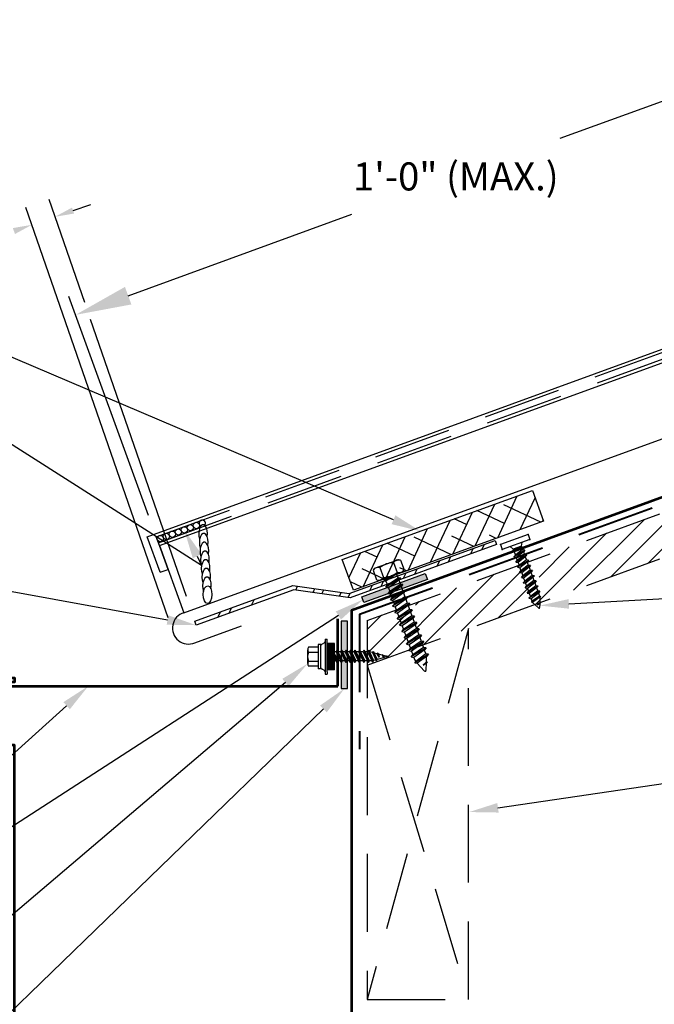
# Model space of a CAD drawing. Units: inches. Extents: x 12 to 23.2, y 0 to 9.
# Drawn here: x 16 to 18, y 3.8 to 7 of the extents above; entities that cross this region are included whole.
import ezdxf
from ezdxf import colors
from ezdxf.entities.mleader import LeaderData, LeaderLine
from ezdxf.math import Vec2, Vec3

# ---------------------------------------------------------------- set-up
doc = ezdxf.new("R2010")
doc.units = ezdxf.units.IN
doc.header["$MEASUREMENT"] = 0
doc.linetypes.add('HIDDEN', pattern=[0.375, 0.25, -0.125])
for name, color, linetype in [('ACCESSORIES', 30, 'Continuous'), ('BOARDER', 6, 'Continuous'), ('DIM', 2, 'Continuous'), ('DIMENSION', 2, 'Continuous'), ('FASTENER', 1, 'Continuous'), ('NBM', 9, 'HIDDEN'), ('R-ANNO-LDRS', 3, 'Continuous'), ('REDIRON', 4, 'Continuous'), ('SEALANT', 2, 'Continuous'), ('SHEETING', 5, 'Continuous'), ('TRIM', 3, 'Continuous')]:
    doc.layers.add(name, color=color, linetype=linetype)
doc.styles.add('ARIAL', font='arial.ttf')
doc.styles.get("Standard").update_dxf_attribs({"font": 'arial.ttf'})
doc.dimstyles.new('LEADER', dxfattribs={"dimtxt": 0.09, "dimasz": 0.18, "dimexe": 0.0625, "dimexo": 0.0625, "dimgap": 0.0625, "dimtad": 0, "dimtih": 1, "dimtoh": 1, "dimdec": 4, "dimzin": 0, "dimdsep": 46, "dimlunit": 3, "dimtxsty": 'ARIAL', "dimcen": 0.09375, "dimclrd": 256, "dimclre": 256, "dimclrt": 2, "dimadec": 0, "dimazin": 0, "dimtfac": 1, "dimtdec": 4, "dimtofl": 0, "dimtmove": 0, "dimatfit": 3, "dimfxl": 1, "dimtolj": 1, "dimtzin": 0, "dimlwd": -1, "dimlwe": -1, "dimarcsym": 0})

# ---------------------------------------------------------------- blocks, each defined once
blk = doc.blocks.new('1 INCH#10-12 PANCAKE TYPE A')
at = {"layer": 'FASTENER'}
for p, q in [((-1.081, 0.219), (-1.081, -0.219)), ((-1.081, 0.219), (-1.003, 0.219)), ((-1.003, 0.219), (-1.003, -0.219)), ((-0.952, 0.065), (-1.003, 0.094)), ((-0.952, 0.065), (-0.952, -0.065)), ((-0.952, 0.065), (-0.898, 0.065)), ((-0.944, 0.056), (-0.912, -0.065)), ((-0.935, -0.065), (-0.944, 0.056)), ((-0.919, -0.079), (-0.944, 0.056)), ((-0.927, -0.079), (-0.944, 0.056)), ((-0.881, 0.095), (-0.898, 0.065)), ((-0.898, 0.065), (-0.857, -0.065)), ((-0.881, 0.095), (-0.864, 0.065)), ((-0.881, 0.095), (-0.84, -0.095)), ((-0.864, 0.065), (-0.817, 0.065)), ((-0.864, 0.065), (-0.823, -0.065)), ((-0.799, 0.095), (-0.817, 0.065)), ((-0.817, 0.065), (-0.776, -0.065)), ((-0.799, 0.095), (-0.759, -0.095)), ((-0.799, 0.095), (-0.782, 0.065)), ((-0.782, 0.065), (-0.741, -0.065)), ((-0.782, 0.065), (-0.735, 0.065)), ((-0.718, 0.095), (-0.735, 0.065)), ((-0.735, 0.065), (-0.694, -0.065)), ((-0.718, 0.095), (-0.677, -0.095)), ((-0.718, 0.095), (-0.701, 0.065)), ((-0.701, 0.065), (-0.66, -0.065)), ((-0.701, 0.065), (-0.653, 0.065)), ((-0.636, 0.095), (-0.653, 0.065)), ((-0.653, 0.065), (-0.613, -0.065)), ((-0.636, 0.095), (-0.595, -0.095)), ((-0.636, 0.095), (-0.619, 0.065)), ((-0.619, 0.065), (-0.578, -0.065)), ((-0.619, 0.065), (-0.572, 0.065)), ((-0.555, 0.095), (-0.572, 0.065)), ((-0.572, 0.065), (-0.531, -0.065)), ((-0.555, 0.095), (-0.514, -0.095)), ((-0.555, 0.095), (-0.537, 0.065)), ((-0.537, 0.065), (-0.49, 0.065)), ((-0.537, 0.065), (-0.497, -0.065)), ((-0.473, 0.095), (-0.49, 0.065)), ((-0.49, 0.065), (-0.45, -0.065)), ((-0.473, 0.095), (-0.432, -0.095)), ((-0.473, 0.095), (-0.456, 0.065)), ((-0.456, 0.065), (-0.415, -0.065)), ((-0.456, 0.065), (-0.409, 0.065)), ((-0.392, 0.095), (-0.409, 0.065)), ((-0.409, 0.065), (-0.368, -0.065)), ((-0.392, 0.095), (-0.351, -0.095)), ((-0.392, 0.095), (-0.374, 0.065)), ((-0.374, 0.065), (-0.327, 0.065)), ((-0.374, 0.065), (-0.334, -0.065)), ((-0.31, 0.095), (-0.327, 0.065)), ((-0.327, 0.065), (-0.287, -0.065)), ((-0.31, 0.095), (-0.269, -0.095)), ((-0.31, 0.095), (-0.293, 0.065)), ((-0.293, 0.065), (-0.252, -0.065)), ((-0.293, 0.065), (-0.246, 0.065)), ((-0.229, 0.095), (-0.246, 0.065)), ((-0.246, 0.065), (-0.205, -0.065)), ((-0.229, 0.095), (-0.188, -0.095)), ((-0.229, 0.095), (-0.211, 0.065)), ((-0.211, 0.065), (-0.164, 0.065)), ((-0.211, 0.065), (-0.171, -0.065)), ((-0.159, 0.075), (-0.164, 0.065)), ((-0.164, 0.065), (-0.13, -0.065)), ((-0.159, 0.075), (-0.125, -0.074)), ((-0.159, 0.075), (-0.152, 0.075)), ((-0.152, 0.075), (-0.117, -0.073)), ((-0.152, 0.075), (-0.147, 0.065)), ((-0.147, 0.065), (-0.071, 0.035)), ((-0.147, 0.065), (-0.112, -0.065)), ((-0.068, 0.041), (-0.071, 0.035)), ((-0.071, 0.035), (-0.053, -0.015)), ((-0.068, 0.041), (-0.064, 0.041)), ((-0.064, 0.041), (-0.057, 0.03)), ((-0.057, 0.03), (-0.053, -0.015)), ((-0.057, 0.03), (-0.006, 0.009)), ((-0.952, -0.065), (-1.003, -0.094)), ((-0.952, -0.065), (-0.935, -0.065)), ((-0.927, -0.079), (-0.935, -0.065)), ((-0.927, -0.079), (-0.919, -0.079)), ((-0.919, -0.079), (-0.912, -0.065)), ((-0.912, -0.065), (-0.857, -0.065)), ((-0.84, -0.095), (-0.857, -0.065)), ((-0.84, -0.095), (-0.823, -0.065)), ((-0.823, -0.065), (-0.776, -0.065)), ((-0.759, -0.095), (-0.776, -0.065)), ((-0.759, -0.095), (-0.741, -0.065)), ((-0.741, -0.065), (-0.694, -0.065)), ((-0.677, -0.095), (-0.694, -0.065)), ((-0.677, -0.095), (-0.66, -0.065)), ((-0.66, -0.065), (-0.613, -0.065)), ((-0.595, -0.095), (-0.613, -0.065)), ((-0.595, -0.095), (-0.578, -0.065)), ((-0.578, -0.065), (-0.531, -0.065)), ((-0.514, -0.095), (-0.531, -0.065)), ((-0.514, -0.095), (-0.497, -0.065)), ((-0.497, -0.065), (-0.45, -0.065)), ((-0.432, -0.095), (-0.45, -0.065)), ((-0.432, -0.095), (-0.415, -0.065)), ((-0.415, -0.065), (-0.368, -0.065)), ((-0.351, -0.095), (-0.368, -0.065)), ((-0.351, -0.095), (-0.334, -0.065)), ((-0.334, -0.065), (-0.287, -0.065)), ((-0.269, -0.095), (-0.287, -0.065)), ((-0.269, -0.095), (-0.252, -0.065)), ((-0.252, -0.065), (-0.205, -0.065)), ((-0.188, -0.095), (-0.205, -0.065)), ((-0.188, -0.095), (-0.171, -0.065)), ((-0.171, -0.065), (-0.124, -0.065)), ((-0.125, -0.074), (-0.13, -0.065)), ((-0.125, -0.074), (-0.117, -0.073)), ((-0.117, -0.073), (-0.112, -0.065)), ((-0.112, -0.065), (-0.006, -0.009)), ((-1.081, -0.219), (-1.003, -0.219))]:
    blk.add_line(p, q, dxfattribs=at)
blk.add_arc((-0.01, 0), 0.00979, 292.5, 67.5, dxfattribs=at)
for p in [(-1.081, 0.219), (-1.003, 0.219), (0, 0), (-1.081, -0.219), (-1.081, -0.219), (-1.003, -0.219)]:
    blk.add_point(p, dxfattribs=at)
blk = doc.blocks.new('14-10 x 1.5 HHA')
at = {"layer": 'FASTENER'}
for p, q in [((0, 0.187), (0.012, 0.209)), ((0, -0.187), (0, 0.187)), ((0.017, 0.217), (0.173, 0.217)), ((0.19, 0.187), (0.178, 0.209)), ((0.19, -0.187), (0.19, 0.187)), ((0.017, 0.108), (0.173, 0.108)), ((0.19, 0.085), (0.238, -0.093)), ((0.19, 0.013), (0.226, -0.114)), ((0.206, 0.092), (0.256, 0.092)), ((0.271, 0.127), (0.256, 0.092)), ((0.256, 0.092), (0.301, -0.093)), ((0.271, 0.127), (0.321, -0.127)), ((0.271, 0.127), (0.291, 0.092)), ((0.291, 0.092), (0.341, -0.093)), ((0.291, 0.092), (0.356, 0.092)), ((0.371, 0.127), (0.356, 0.092)), ((0.356, 0.092), (0.401, -0.093)), ((0.371, 0.127), (0.421, -0.127)), ((0.371, 0.127), (0.391, 0.092)), ((0.391, 0.092), (0.441, -0.093)), ((0.391, 0.092), (0.456, 0.092)), ((0.471, 0.127), (0.456, 0.092)), ((0.456, 0.092), (0.501, -0.093)), ((0.471, 0.127), (0.521, -0.127)), ((0.471, 0.127), (0.491, 0.092)), ((0.491, 0.092), (0.541, -0.093)), ((0.491, 0.092), (0.551, 0.092)), ((0.571, 0.127), (0.551, 0.092)), ((0.551, 0.092), (0.601, -0.093)), ((0.571, 0.127), (0.621, -0.127)), ((0.571, 0.127), (0.591, 0.092)), ((0.591, 0.092), (0.651, 0.092)), ((0.591, 0.092), (0.641, -0.093)), ((0.671, 0.127), (0.651, 0.092)), ((0.651, 0.092), (0.701, -0.093)), ((0.671, 0.127), (0.721, -0.127)), ((0.671, 0.127), (0.691, 0.092)), ((0.691, 0.092), (0.751, 0.092)), ((0.691, 0.092), (0.741, -0.093)), ((0.771, 0.127), (0.751, 0.092)), ((0.751, 0.092), (0.801, -0.093)), ((0.771, 0.127), (0.821, -0.127)), ((0.771, 0.127), (0.791, 0.092)), ((0.791, 0.092), (0.851, 0.092)), ((0.791, 0.092), (0.841, -0.093)), ((0.871, 0.127), (0.851, 0.092)), ((0.851, 0.092), (0.901, -0.093)), ((0.871, 0.127), (0.921, -0.127)), ((0.871, 0.127), (0.891, 0.092)), ((0.891, 0.092), (0.941, -0.093)), ((0.891, 0.092), (0.951, 0.092)), ((0.971, 0.127), (0.951, 0.092)), ((0.951, 0.092), (1.001, -0.093)), ((0.971, 0.127), (1.021, -0.127)), ((0.971, 0.127), (0.991, 0.092)), ((0.991, 0.092), (1.041, -0.093)), ((0.991, 0.092), (1.051, 0.092)), ((1.071, 0.127), (1.051, 0.092)), ((1.051, 0.092), (1.101, -0.093)), ((1.071, 0.127), (1.121, -0.127)), ((1.071, 0.127), (1.091, 0.092)), ((1.091, 0.092), (1.141, -0.093)), ((1.091, 0.092), (1.151, 0.092)), ((1.171, 0.127), (1.151, 0.092)), ((1.151, 0.092), (1.201, -0.093)), ((1.171, 0.127), (1.191, 0.092)), ((1.171, 0.127), (1.221, -0.127)), ((1.191, 0.092), (1.251, 0.092)), ((1.191, 0.092), (1.241, -0.093)), ((1.271, 0.127), (1.251, 0.092)), ((1.251, 0.092), (1.301, -0.093)), ((1.271, 0.127), (1.291, 0.092)), ((1.271, 0.127), (1.321, -0.127)), ((1.291, 0.092), (1.351, 0.092)), ((1.291, 0.092), (1.341, -0.093)), ((1.371, 0.127), (1.351, 0.092)), ((1.351, 0.092), (1.401, -0.093)), ((1.371, 0.127), (1.421, -0.127)), ((1.371, 0.127), (1.391, 0.092)), ((1.391, 0.092), (1.451, 0.092)), ((1.391, 0.092), (1.441, -0.093)), ((1.471, 0.127), (1.451, 0.092)), ((1.451, 0.092), (1.51, -0.084)), ((1.471, 0.127), (1.521, -0.103)), ((1.471, 0.127), (1.491, 0.092)), ((1.566, 0.062), (1.491, 0.092)), ((1.491, 0.092), (1.538, -0.073)), ((1.571, 0.071), (1.566, 0.062)), ((1.566, 0.062), (1.596, 0)), ((1.571, 0.071), (1.596, 0)), ((1.571, 0.071), (1.58, 0.056)), ((1.596, 0), (1.58, 0.056)), ((1.681, 0.014), (1.58, 0.056)), ((0.017, -0.108), (0.173, -0.108)), ((0.19, -0.04), (0.211, -0.114)), ((0.19, -0.063), (0.203, -0.101)), ((0.211, -0.114), (0.203, -0.101)), ((0.211, -0.114), (0.226, -0.114)), ((0.226, -0.114), (0.238, -0.093)), ((0.238, -0.093), (0.301, -0.093)), ((0.321, -0.127), (0.301, -0.093)), ((0.321, -0.127), (0.341, -0.093)), ((0.341, -0.093), (0.401, -0.093)), ((0.421, -0.127), (0.401, -0.093)), ((0.421, -0.127), (0.441, -0.093)), ((0.441, -0.093), (0.501, -0.093)), ((0.521, -0.127), (0.501, -0.093)), ((0.521, -0.127), (0.541, -0.093)), ((0.541, -0.093), (0.601, -0.093)), ((0.621, -0.127), (0.601, -0.093)), ((0.621, -0.127), (0.641, -0.093)), ((0.641, -0.093), (0.701, -0.093)), ((0.721, -0.127), (0.701, -0.093)), ((0.721, -0.127), (0.741, -0.093)), ((0.741, -0.093), (0.801, -0.093)), ((0.821, -0.127), (0.801, -0.093)), ((0.821, -0.127), (0.841, -0.093)), ((0.841, -0.093), (0.901, -0.093)), ((0.921, -0.127), (0.901, -0.093)), ((0.921, -0.127), (0.941, -0.093)), ((0.941, -0.093), (1.001, -0.093)), ((1.021, -0.127), (1.001, -0.093)), ((1.021, -0.127), (1.041, -0.093)), ((1.041, -0.093), (1.101, -0.093)), ((1.121, -0.127), (1.101, -0.093)), ((1.121, -0.127), (1.141, -0.093)), ((1.141, -0.093), (1.201, -0.093)), ((1.221, -0.127), (1.201, -0.093)), ((1.221, -0.127), (1.241, -0.093)), ((1.241, -0.093), (1.301, -0.093)), ((1.321, -0.127), (1.301, -0.093)), ((1.321, -0.127), (1.341, -0.093)), ((1.341, -0.093), (1.401, -0.093)), ((1.421, -0.127), (1.401, -0.093)), ((1.421, -0.127), (1.441, -0.093)), ((1.441, -0.093), (1.473, -0.093)), ((1.51, -0.084), (1.507, -0.086)), ((1.521, -0.103), (1.51, -0.084)), ((1.521, -0.103), (1.538, -0.073)), ((1.681, -0.014), (1.538, -0.073)), ((0, -0.187), (0.012, -0.209)), ((0.017, -0.217), (0.173, -0.217)), ((0.19, -0.187), (0.178, -0.209))]:
    blk.add_line(p, q, dxfattribs=at)
for centre, radius, start, end in [((0.096, 0.162), 0.0958, 145.6158, 214.3842), ((0.094, 0.162), 0.0958, 325.6158, 34.3842), ((0.358, 0), 0.358, 162.412, 197.588), ((-0.168, 0), 0.358, 0, 17.588), ((-0.168, 0), 0.358, 342.412, 360), ((0.21, 0.112), 0.02, 180, 258.9496), ((1.675, 0), 0.015, 292.5, 67.5), ((0.096, -0.162), 0.0958, 145.6158, 214.3842), ((0.094, -0.162), 0.0958, 325.6158, 34.3842), ((0.21, -0.12), 0.02, 109.3982, 180), ((1.473, -0.002), 0.09, 270, 292.5)]:
    blk.add_arc(centre, radius, start, end, dxfattribs=at)
at = {"layer": 'FASTENER', "linetype": 'ByBlock'}
for p in [(0, 0.187), (0.19, 0.187), (0.19, 0.187), (1.69, 0)]:
    blk.add_point(p, dxfattribs=at)
blk = doc.blocks.new('*X5')
at = {"color": 0}
for p, q in [((12.762, 7.769), (12.762, 8.149)), ((12.775, 7.769), (12.775, 8.149)), ((12.787, 7.769), (12.787, 8.149)), ((12.8, 7.769), (12.8, 8.149)), ((12.812, 7.769), (12.812, 8.149)), ((12.825, 7.769), (12.825, 8.149)), ((12.838, 7.769), (12.838, 8.149)), ((12.85, 7.769), (12.85, 8.149))]:
    blk.add_line(p, q, dxfattribs=at)
blk = doc.blocks.new('9 -15 X 1  WOODGRIP W-CONTROL SEAL')
at = {"layer": 'FASTENER'}
for p, q in [((-112.281, -77.194), (-112.281, -77.555)), ((-112.244, -77.194), (-112.281, -77.194)), ((-112.244, -77.194), (-112.244, -77.555)), ((-112.186, -77.168), (-112.22, -77.188)), ((-112.176, -77.116), (-112.176, -77.633)), ((-112.176, -77.116), (-112.146, -77.116)), ((-112.146, -77.15), (-112.146, -77.116)), ((-112.146, -77.599), (-112.146, -77.15)), ((-112.04, -77.178), (-112.146, -77.178)), ((-112.04, -77.571), (-112.04, -77.178)), ((-112.436, -77.271), (-112.436, -77.478)), ((-112.281, -77.234), (-112.424, -77.234)), ((-112.424, -77.308), (-112.281, -77.308)), ((-112.015, -77.303), (-112.04, -77.303)), ((-112.04, -77.331), (-111.988, -77.436)), ((-112.04, -77.355), (-112.002, -77.46)), ((-112.002, -77.279), (-112.015, -77.303)), ((-112.015, -77.303), (-111.949, -77.436)), ((-112.002, -77.279), (-111.935, -77.46)), ((-112.002, -77.279), (-111.988, -77.303)), ((-111.988, -77.303), (-111.921, -77.436)), ((-111.949, -77.303), (-111.988, -77.303)), ((-111.935, -77.279), (-111.949, -77.303)), ((-111.949, -77.303), (-111.882, -77.436)), ((-111.935, -77.279), (-111.868, -77.46)), ((-111.935, -77.279), (-111.921, -77.303)), ((-111.921, -77.303), (-111.854, -77.436)), ((-111.882, -77.303), (-111.921, -77.303)), ((-111.868, -77.279), (-111.882, -77.303)), ((-111.882, -77.303), (-111.815, -77.436)), ((-111.868, -77.279), (-111.802, -77.46)), ((-111.868, -77.279), (-111.854, -77.303)), ((-111.815, -77.303), (-111.854, -77.303)), ((-111.854, -77.303), (-111.788, -77.436)), ((-111.802, -77.279), (-111.815, -77.303)), ((-111.815, -77.303), (-111.749, -77.436)), ((-111.802, -77.279), (-111.735, -77.46)), ((-111.802, -77.279), (-111.788, -77.303)), ((-111.788, -77.303), (-111.721, -77.436)), ((-111.749, -77.303), (-111.788, -77.303)), ((-111.735, -77.279), (-111.749, -77.303)), ((-111.749, -77.303), (-111.682, -77.436)), ((-111.735, -77.279), (-111.668, -77.46)), ((-111.735, -77.279), (-111.721, -77.303)), ((-111.721, -77.303), (-111.654, -77.436)), ((-111.682, -77.303), (-111.721, -77.303)), ((-111.668, -77.279), (-111.682, -77.303)), ((-111.682, -77.303), (-111.615, -77.436)), ((-111.668, -77.279), (-111.602, -77.46)), ((-111.668, -77.279), (-111.654, -77.303)), ((-111.654, -77.303), (-111.588, -77.436)), ((-111.615, -77.303), (-111.654, -77.303)), ((-111.602, -77.279), (-111.615, -77.303)), ((-111.615, -77.303), (-111.549, -77.436)), ((-111.602, -77.279), (-111.535, -77.46)), ((-111.602, -77.279), (-111.588, -77.303)), ((-111.588, -77.303), (-111.521, -77.436)), ((-111.549, -77.303), (-111.588, -77.303)), ((-111.535, -77.279), (-111.549, -77.303)), ((-111.549, -77.303), (-111.482, -77.436)), ((-111.535, -77.279), (-111.471, -77.454)), ((-111.535, -77.279), (-111.521, -77.303)), ((-111.475, -77.315), (-111.521, -77.303)), ((-111.521, -77.303), (-111.458, -77.43)), ((-111.464, -77.297), (-111.475, -77.315)), ((-111.475, -77.315), (-111.423, -77.421)), ((-111.464, -77.297), (-111.415, -77.435)), ((-111.464, -77.297), (-111.45, -77.321)), ((-111.45, -77.321), (-111.403, -77.416)), ((-111.405, -77.333), (-111.45, -77.321)), ((-111.396, -77.317), (-111.405, -77.333)), ((-111.377, -77.382), (-111.405, -77.333)), ((-111.396, -77.317), (-111.384, -77.338)), ((-111.396, -77.317), (-111.377, -77.382)), ((-111.329, -77.353), (-111.384, -77.338)), ((-111.384, -77.338), (-111.377, -77.382)), ((-111.325, -77.345), (-111.329, -77.353)), ((-111.329, -77.353), (-111.31, -77.391)), ((-111.325, -77.345), (-111.306, -77.397)), ((-111.325, -77.345), (-111.319, -77.355)), ((-111.271, -77.367), (-111.319, -77.355)), ((-111.319, -77.355), (-111.302, -77.389)), ((-111.269, -77.364), (-111.271, -77.367)), ((-111.269, -77.364), (-111.264, -77.379)), ((-111.269, -77.364), (-111.267, -77.364)), ((-111.264, -77.379), (-111.267, -77.364)), ((-111.267, -77.364), (-111.263, -77.37)), ((-112.424, -77.441), (-112.281, -77.441)), ((-112.04, -77.386), (-112.015, -77.436)), ((-112.015, -77.436), (-112.04, -77.436)), ((-112.002, -77.46), (-112.015, -77.436)), ((-112.002, -77.46), (-111.988, -77.436)), ((-111.949, -77.436), (-111.988, -77.436)), ((-111.935, -77.46), (-111.949, -77.436)), ((-111.935, -77.46), (-111.921, -77.436)), ((-111.882, -77.436), (-111.921, -77.436)), ((-111.868, -77.46), (-111.882, -77.436)), ((-111.868, -77.46), (-111.854, -77.436)), ((-111.815, -77.436), (-111.854, -77.436)), ((-111.802, -77.46), (-111.815, -77.436)), ((-111.802, -77.46), (-111.788, -77.436)), ((-111.749, -77.436), (-111.788, -77.436)), ((-111.735, -77.46), (-111.749, -77.436)), ((-111.735, -77.46), (-111.721, -77.436)), ((-111.682, -77.436), (-111.721, -77.436)), ((-111.668, -77.46), (-111.682, -77.436)), ((-111.668, -77.46), (-111.654, -77.436)), ((-111.615, -77.436), (-111.654, -77.436)), ((-111.602, -77.46), (-111.615, -77.436)), ((-111.602, -77.46), (-111.588, -77.436)), ((-111.549, -77.436), (-111.588, -77.436)), ((-111.535, -77.46), (-111.549, -77.436)), ((-111.535, -77.46), (-111.521, -77.436)), ((-111.482, -77.436), (-111.521, -77.436)), ((-111.471, -77.454), (-111.482, -77.436)), ((-111.471, -77.454), (-111.458, -77.43)), ((-111.423, -77.421), (-111.458, -77.43)), ((-111.415, -77.435), (-111.423, -77.421)), ((-111.415, -77.435), (-111.403, -77.416)), ((-111.31, -77.391), (-111.403, -77.416)), ((-111.306, -77.397), (-111.31, -77.391)), ((-111.306, -77.397), (-111.302, -77.389)), ((-111.244, -77.374), (-111.302, -77.389)), ((-111.264, -77.379), (-111.271, -77.367)), ((-111.263, -77.37), (-111.264, -77.379)), ((-111.244, -77.374), (-111.263, -77.37)), ((-112.281, -77.515), (-112.424, -77.515)), ((-112.244, -77.555), (-112.281, -77.555)), ((-112.186, -77.581), (-112.22, -77.561)), ((-112.176, -77.633), (-112.146, -77.633)), ((-112.04, -77.571), (-112.146, -77.571)), ((-112.146, -77.599), (-112.146, -77.633))]:
    blk.add_line(p, q, dxfattribs=at)
for centre, radius, start, end in [((-112.196, -77.23), 0.0487, 120.261, 180), ((-112.197, -77.15), 0.0207, 300.261, 0), ((-112.37, -77.271), 0.0657, 145.3393, 214.6607), ((-112.243, -77.374), 0.193, 159.9916, 200.0084), ((-112.37, -77.478), 0.0657, 145.3393, 214.6607), ((-112.196, -77.519), 0.0487, 180, 239.739), ((-112.197, -77.599), 0.0207, 0, 59.739)]:
    blk.add_arc(centre, radius, start, end, dxfattribs=at)
at = {"layer": 'FASTENER', "linetype": 'ByBlock'}
for p in [(-112.244, -77.194), (-112.244, -77.194), (-111.244, -77.374)]:
    blk.add_point(p, dxfattribs=at)
at = {"layer": 'FASTENER', "xscale": 1.035186072046735, "yscale": 1.035186072046735, "zscale": 1.035186072046735}
blk.add_blockref('*X5', (-125.35, -85.613), dxfattribs=at)
blk = doc.blocks.new('*D6')
at = {"layer": 'Defpoints', "color": 0, "transparency": 16777216}
for p in [(18.8357, 6.2055), (16.1373, 6.0194), (16.3931, 5.3165)]:
    blk.add_point(p, dxfattribs=at)
at = {"layer": 'R-ANNO-LDRS', "transparency": 16777216}
for p, q in [((18.8144, 6.2642), (18.5585, 6.9672)), ((18.4107, 6.8469), (17.6924, 6.5854)), ((16.3064, 6.081), (17.0248, 6.3424)), ((16.3717, 5.3752), (16.1159, 6.0782))]:
    blk.add_line(p, q, dxfattribs=at)
for points in [[(18.4005, 6.8751), (18.421, 6.8187), (18.5799, 6.9085)], [(16.2961, 6.1092), (16.3167, 6.0528), (16.1373, 6.0194)]]:
    blk.add_solid(points, dxfattribs=at)
at = {"layer": 'R-ANNO-LDRS', "color": 2, "transparency": 16777216, "insert": (17.3586, 6.4639), "char_height": 0.09, "attachment_point": 5, "style": 'ARIAL'}
blk.add_mtext('\\A1;1\'-0" (MAX.)', dxfattribs=at)

msp = doc.modelspace()

# ---------------------------------------------------------------- hatches: boundary and pattern name
at = {"layer": 'ACCESSORIES'}
h = msp.add_hatch(dxfattribs=at)
h.set_pattern_fill('ANSI38', color=256, scale=0.433165, angle=20)
h.set_pattern_definition([(65, (-42.782784, -21.97528), (-0.049072545, 0.022882904), []), (155, (-42.782784, -21.97528), (-0.121027994, -0.00330674), [0.1353639, -0.08121834])])
h.paths.add_polyline_path([(17.60428, 5.45572), (16.99372, 5.2335), (17.02959, 5.13494), (17.64015, 5.35717)])
at = {"layer": 'DIM'}
h = msp.add_hatch(color=256, dxfattribs=at)
h.dxf.hatch_style = 1
h.paths.add_polyline_path([(17.26716, 5.1695), (17.26021, 5.18858), (17.05669, 5.1145), (17.06364, 5.09542)])
at = {"layer": 'NBM'}
h = msp.add_hatch(dxfattribs=at)
h.set_pattern_fill('ANSI31', color=256, scale=0.433165)
h.set_pattern_definition([(45, (-50.47888, 3.84493), (-0.038286695, 0.038286695), [])])
edge = h.paths.add_edge_path()
edge.add_line((20.26193, 6.0544), (20.24735, 6.09446))
edge.add_line((20.24735, 6.09446), (20.25978, 6.10977))
edge.add_line((20.25978, 6.10977), (20.25436, 6.12468))
edge.add_line((20.25436, 6.12468), (20.19768, 6.10405))
edge.add_line((20.19768, 6.10405), (20.22956, 6.14333))
edge.add_line((20.22956, 6.14333), (20.21563, 6.1816))
edge.add_line((20.21563, 6.1816), (17.60587, 5.23172))
edge.add_line((17.60587, 5.23172), (17.60748, 5.22728))
edge.add_line((17.60748, 5.22728), (17.61483, 5.22599))
edge.add_line((17.61483, 5.22599), (17.61003, 5.22027))
edge.add_line((17.61003, 5.22027), (17.61352, 5.21069))
edge.add_line((17.61352, 5.21069), (17.62087, 5.20939))
edge.add_line((17.62087, 5.20939), (17.61607, 5.20367))
edge.add_line((17.61607, 5.20367), (17.61956, 5.1941))
edge.add_line((17.61956, 5.1941), (17.62691, 5.1928))
edge.add_line((17.62691, 5.1928), (17.62211, 5.18708))
edge.add_line((17.62211, 5.18708), (17.6256, 5.1775))
edge.add_line((17.6256, 5.1775), (17.62993, 5.17674))
edge.add_line((17.62993, 5.17674), (17.62848, 5.17578))
edge.add_line((17.62848, 5.17578), (17.62691, 5.17391))
edge.add_line((17.62691, 5.17391), (17.62637, 5.15627))
edge.add_line((17.62637, 5.15627), (17.6286, 5.15588))
edge.add_line((17.6286, 5.15588), (17.62628, 5.1531))
edge.add_line((17.62628, 5.1531), (17.62592, 5.1412))
edge.add_arc((17.6238, 5.14124), 0.00212, 233.20563, 359.02879, ccw=False)
edge.add_line((17.62253, 5.13954), (17.60297, 5.15724))
edge.add_line((17.60297, 5.15724), (17.5992, 5.1579))
edge.add_line((17.5992, 5.1579), (17.60166, 5.16084))
edge.add_line((17.60166, 5.16084), (17.59864, 5.16914))
edge.add_line((17.59864, 5.16914), (17.59129, 5.17044))
edge.add_line((17.59129, 5.17044), (17.59609, 5.17616))
edge.add_line((17.59609, 5.17616), (17.5926, 5.18573))
edge.add_line((17.5926, 5.18573), (17.58525, 5.18703))
edge.add_line((17.58525, 5.18703), (17.59005, 5.19275))
edge.add_line((17.59005, 5.19275), (17.58656, 5.20233))
edge.add_line((17.58656, 5.20233), (17.57921, 5.20362))
edge.add_line((17.57921, 5.20362), (17.58401, 5.20934))
edge.add_line((17.58401, 5.20934), (17.58052, 5.21892))
edge.add_line((17.58052, 5.21892), (17.57391, 5.22009))
edge.add_line((17.57391, 5.22009), (17.22349, 5.09255))
edge.add_line((17.22349, 5.09255), (17.225, 5.08839))
edge.add_line((17.225, 5.08839), (17.2335, 5.0869))
edge.add_line((17.2335, 5.0869), (17.22795, 5.08029))
edge.add_line((17.22795, 5.08029), (17.22719, 5.06279))
edge.add_line((17.22719, 5.06279), (17.22947, 5.06238))
edge.add_line((17.22947, 5.06238), (17.22704, 5.05949))
edge.add_line((17.22704, 5.05949), (17.22601, 5.03582))
edge.add_arc((17.22277, 5.03596), 0.00325, 222.5, 357.5, ccw=False)
edge.add_line((17.22037, 5.03377), (17.19779, 5.05841))
edge.add_line((17.19779, 5.05841), (17.19045, 5.0597))
edge.add_line((17.19045, 5.0597), (17.19339, 5.06321))
edge.add_line((17.19339, 5.06321), (17.19292, 5.06372))
edge.add_arc((17.20729, 5.07689), 0.01949, 200, 222.5, ccw=False)
edge.add_line((17.18897, 5.07023), (17.1866, 5.07676))
edge.add_line((17.1866, 5.07676), (17.18223, 5.07753))
edge.add_line((17.18223, 5.07753), (17.07437, 5.03827))
edge.add_line((17.07437, 5.03827), (17.07437, 4.89422))
edge.add_line((17.07437, 4.89422), (20.26193, 6.0544))
at = {"layer": 'SEALANT'}
h = msp.add_hatch(color=256, dxfattribs=at)
h.dxf.hatch_style = 1
h.paths.add_polyline_path([(17.0108, 5.03579), (16.9905, 5.03579), (16.9905, 4.81921), (17.0108, 4.81921)])

# ---------------------------------------------------------------- linework, layer by layer
at = {"layer": 'ACCESSORIES'}
msp.add_lwpolyline([(16.99372, 5.2335), (17.60428, 5.45572), (17.64015, 5.35717), (17.02959, 5.13494)], close=True, dxfattribs=at)
at = {"layer": 'BOARDER'}
for p, q in [((16.36767, 5.3072), (20.05154, 6.64802)), ((16.40692, 5.27852), (20.06535, 6.61008)), ((16.40934, 5.19272), (16.36767, 5.3072)), ((16.43478, 5.20198), (16.40692, 5.27852)), ((16.40934, 5.19272), (16.43478, 5.20198))]:
    msp.add_line(p, q, dxfattribs=at)
at = {"layer": 'DIM'}
msp.add_lwpolyline([(17.05669, 5.1145), (17.26021, 5.18858), (17.26716, 5.1695), (17.06364, 5.09542)], close=True, dxfattribs=at)
at = {"layer": 'DIMENSION'}
for centre in [(16.50588, 5.33602), (16.52513, 5.34303), (16.42889, 5.308), (16.44814, 5.31501), (16.46739, 5.32201), (16.48664, 5.32902), (16.40964, 5.301)]:
    msp.add_circle(centre, 0.01024, dxfattribs=at)
msp.add_arc((16.54438, 5.35004), 0.01024, 319.98397, 242.62362, dxfattribs=at)
for centre in [(16.54684, 5.31699), (16.54893, 5.28903), (16.55101, 5.26107), (16.55309, 5.23311), (16.55517, 5.20515), (16.55726, 5.1772), (16.55934, 5.14924)]:
    msp.add_ellipse(centre, major_axis=(0.00047, 0.0284), ratio=0.4901437, start_param=4.3729174, end_param=8.5617076, dxfattribs=at)
msp.add_ellipse((16.56142, 5.12128), major_axis=(0.00047, 0.0284), ratio=0.4901437, dxfattribs=at)
at = {"layer": 'NBM'}
for p, q in [((17.07437, 5.03827), (20.21563, 6.1816)), ((17.07437, 4.89422), (20.26193, 6.0544)), ((17.07437, 5.03827), (17.07437, 3.82126)), ((17.39924, 5.01246), (17.07437, 3.82126)), ((17.39924, 3.82126), (17.39924, 5.01246)), ((17.07437, 4.89422), (17.39924, 3.82126)), ((17.07437, 3.82126), (17.39924, 3.82126))]:
    msp.add_line(p, q, dxfattribs=at)
at = {"layer": 'NBM', "lineweight": 40}
msp.add_line((17.04921, 5.05792), (17.04921, 4.62476), dxfattribs=at)
msp.add_lwpolyline([(17.04921, 5.05792), (20.20637, 6.20704)], dxfattribs=at)
at = {"layer": 'R-ANNO-LDRS'}
for p, q in [((16.16698, 6.05935), (16.05255, 6.3896)), ((16.43433, 5.04633), (15.97785, 6.36371)), ((16.12925, 6.35428), (16.18681, 6.37423)), ((16.49408, 5.11534), (16.18589, 6.00478))]:
    msp.add_line(p, q, dxfattribs=at)
for points in [[(16.12593, 6.36388), (16.13257, 6.34469), (16.07169, 6.33434)], [(15.93612, 6.29811), (15.94277, 6.27892), (15.997, 6.30846)]]:
    msp.add_solid(points, dxfattribs=at)
at = {"layer": 'REDIRON'}
for p, q in [((17.01639, 5.12463), (17.48478, 5.29511)), ((17.48941, 5.28239), (17.01877, 5.11109)), ((17.48478, 5.29511), (17.48941, 5.28239)), ((16.52043, 5.03563), (16.8356, 5.15034)), ((16.83799, 5.1368), (16.52506, 5.02291)), ((16.8356, 5.15034), (17.01639, 5.12463)), ((17.01877, 5.11109), (16.83799, 5.1368)), ((16.52506, 5.02291), (16.52043, 5.03563))]:
    msp.add_line(p, q, dxfattribs=at)
at = {"layer": 'REDIRON', "linetype": 'Continuous'}
for p, q in [((17.44251, 5.26532), (17.4506, 5.28267)), ((17.40653, 5.25223), (17.41462, 5.26958)), ((17.2986, 5.21294), (17.30669, 5.23029)), ((17.33458, 5.22604), (17.34267, 5.24339)), ((17.19066, 5.17366), (17.19875, 5.19101)), ((17.22664, 5.18675), (17.23473, 5.2041)), ((17.11871, 5.14747), (17.1268, 5.16482)), ((16.84446, 5.13588), (16.85023, 5.14826)), ((16.90049, 5.12792), (16.90626, 5.14029)), ((16.9285, 5.12393), (16.93428, 5.13631)), ((16.98453, 5.11596), (16.9903, 5.12834)), ((17.01255, 5.11198), (17.01887, 5.12553)), ((17.08273, 5.13437), (17.09082, 5.15172)), ((16.70239, 5.08745), (16.71048, 5.1048)), ((16.59446, 5.04817), (16.60255, 5.06552)), ((16.63044, 5.06126), (16.63853, 5.07861))]:
    msp.add_line(p, q, dxfattribs=at)
at = {"layer": 'SEALANT'}
msp.add_lwpolyline([(16.9905, 4.81921), (17.0108, 4.81921), (17.0108, 5.03579), (16.9905, 5.03579)], close=True, dxfattribs=at)
at = {"layer": 'SHEETING', "linetype": 'HIDDEN'}
for p, q in [((16.39651, 5.30712), (20.05494, 6.63867)), ((16.40352, 5.28787), (20.06195, 6.61943)), ((16.40692, 5.27852), (16.39651, 5.30712))]:
    msp.add_line(p, q, dxfattribs=at)
at = {"layer": 'SHEETING'}
for p, q in [((16.4854, 5.06289), (18.11337, 5.65542)), ((16.40692, 5.27852), (16.4854, 5.06289)), ((16.52042, 4.9667), (16.6705, 5.02133))]:
    msp.add_line(p, q, dxfattribs=at)
msp.add_arc((16.4999, 5.0137), 0.05128, 106.42295, 293.57705, dxfattribs=at)
at = {"layer": 'TRIM', "lineweight": 53}
for p, q in [((16.97961, 4.82732), (16.97961, 5.0439)), ((15.77331, 4.82732), (16.97961, 4.82732))]:
    msp.add_line(p, q, dxfattribs=at)
msp.add_lwpolyline([(18.1434, 5.47791), (17.02404, 5.07049), (17.02404, 3.771), (15.94113, 3.771), (15.94113, 4.63733), (15.72455, 4.63733), (15.72455, 4.85391), (15.94113, 4.85391), (15.94113, 4.84037), (15.83284, 4.84037)], dxfattribs=at)

# ---------------------------------------------------------------- block references
at = {"layer": 'DIM', "xscale": 0.216582251711424, "yscale": 0.216582251711424, "zscale": 0.216582251711424}
for name, p, rotation in [('1 INCH#10-12 PANCAKE TYPE A', (17.62638, 5.07804), 290.0000000000006), ('14-10 x 1.5 HHA', (17.13555, 5.21947), 290.0000000000024)]:
    msp.add_blockref(name, p, dxfattribs=dict(at, rotation=rotation))
at = {"layer": 'FASTENER', "xscale": 0.216582251711424, "yscale": 0.216582251711424, "zscale": 0.216582251711424}
msp.add_blockref('9 -15 X 1  WOODGRIP W-CONTROL SEAL', (41.23437, 21.67988), dxfattribs=at)

# ---------------------------------------------------------------- dimensions: what is measured, and where the dimension line sits
at = {"layer": 'R-ANNO-LDRS'}
dim = msp.add_linear_dim(base=(16.13726, 6.01942), p1=(18.83573, 6.2055), p2=(16.39311, 5.31646), angle=200, text='1\'-0" (MAX.)', dimstyle='LEADER', dxfattribs=at)
dim.commit()
dim.dimension.update_dxf_attribs({"geometry": '*D6', "text_midpoint": (17.35856, 6.46394), "dimtype": 161})

# ---------------------------------------------------------------- leaders
ml = msp.add_multileader_mtext('Standard', dxfattribs=at)
ml.set_content('PYTHON VENT (OPTIONAL)', color=2)
ml.set_leader_properties(color=256)
ml.build(insert=Vec2(0, 0))
ml.multileader.update_dxf_attribs({"dogleg_length": 0.36, "arrow_head_size": 0.09375})
ctx = ml.context
ctx.base_point, ctx.char_height, ctx.arrow_head_size, ctx.landing_gap_size, ctx.plane_origin = Vec3(13.45045, 5.98241), 0.09375, 0.09375, 0.09375, Vec3(16.091, 6.54351)
ctx.text_align_type = 2
notes = []
notes.append((ctx, [(0, (1, 1, 0), (15.70041, 5.98241), (-1, 0), 0.36, [(0, [(17.24468, 5.32484)], 0, [])])]))
ctx.mtext.insert, ctx.mtext.alignment, ctx.mtext.flow_direction = Vec3(15.24666, 6.04491), 3, 5
ml = msp.add_multileader_mtext('Standard', dxfattribs=at)
ml.set_content('BUTYL TUBE SEALANT\\P(APPLY UP VERTICAL LEG\\PMAKING SURE SEALANT ENTERS HEM)', color=2)
ml.set_leader_properties(color=256)
ml.build(insert=Vec2(0, 0))
ml.multileader.update_dxf_attribs({"dogleg_length": 0.36, "arrow_head_size": 0.09375})
ctx = ml.context
ctx.base_point, ctx.char_height, ctx.arrow_head_size, ctx.landing_gap_size, ctx.plane_origin = Vec3(12.67858, 5.75046), 0.09375, 0.09375, 0.09375, Vec3(16.3732, 5.84227)
ctx.text_align_type = 2
notes.append((ctx, [(0, (1, 1, 0), (15.70041, 5.75046), (-1, 0), 0.36, [(1, [(16.48664, 5.32902), (16.54221, 5.21483)], 0, [])])]))
ctx.mtext.insert, ctx.mtext.alignment, ctx.mtext.flow_direction = Vec3(15.24666, 5.81296), 3, 5
ml = msp.add_multileader_mtext('Standard', dxfattribs=at)
ml.set_content('\\A1;#10-12 X 1" TYPE A PANCAKE\\PHEAD FASTENER (@ 5\'-0" O.C.)', color=2)
ml.set_leader_properties(color=256)
ml.build(insert=Vec2(0, 0))
ml.multileader.update_dxf_attribs({"dogleg_length": 0.36, "arrow_head_size": 0.09375})
ctx = ml.context
ctx.base_point, ctx.char_height, ctx.arrow_head_size, ctx.landing_gap_size, ctx.plane_origin = Vec3(20.75289, 5.24321), 0.09375, 0.09375, 0.09375, Vec3(19.50108, 5.32364)
notes.append((ctx, [(0, (1, 1, 0), (20.39289, 5.24321), (1, 0), 0.36, [(0, [(17.62795, 5.08592)], 0, [])])]))
ctx.mtext.insert, ctx.mtext.flow_direction = Vec3(20.84664, 5.30571), 5
ml = msp.add_multileader_mtext('Standard', dxfattribs=at)
ml.set_content('\\A1;VENTED EAVE/RIDGE TRIM\\P(PRE-DRILL 5/16"%%C HOLES @1\'-0" O.C.)\\P(MT-186)', color=2)
ml.set_leader_properties(color=256)
ml.build(insert=Vec2(0, 0))
ml.multileader.update_dxf_attribs({"dogleg_length": 0.36, "arrow_head_size": 0.09375})
ctx = ml.context
ctx.base_point, ctx.char_height, ctx.arrow_head_size, ctx.landing_gap_size, ctx.plane_origin = Vec3(12.73844, 5.17163), 0.09375, 0.09375, 0.09375, Vec3(16.78847, 6.23945)
ctx.text_align_type = 2
notes.append((ctx, [(0, (1, 1, 0), (15.70041, 5.17163), (-1, 0), 0.36, [(0, [(16.52506, 5.02291)], 0, [])])]))
ctx.mtext.insert, ctx.mtext.width, ctx.mtext.alignment, ctx.mtext.flow_direction = Vec3(15.24666, 5.23413), 3.1785865, 3, 5
ml = msp.add_multileader_mtext('Standard', dxfattribs=at)
ml.set_content('\\A1;3/32" X 1" ROLL TAPE SEALANT\\P(CONT. ALONG EAVE)', color=2)
ml.set_leader_properties(color=256)
ml.build(insert=Vec2(0, 0))
ml.multileader.update_dxf_attribs({"dogleg_length": 0.36, "arrow_head_size": 0.09375})
ctx = ml.context
ctx.base_point, ctx.char_height, ctx.arrow_head_size, ctx.landing_gap_size, ctx.plane_origin = Vec3(13.18998, 4.22566), 0.09375, 0.09375, 0.09375, Vec3(16.73768, 4.87682)
ctx.text_align_type = 2
notes.append((ctx, [(0, (1, 1, 0), (15.70041, 4.22566), (-1, 0), 0.36, [(0, [(17.06017, 5.10496)], 0, [])])]))
ctx.mtext.insert, ctx.mtext.alignment, ctx.mtext.flow_direction = Vec3(15.24666, 4.28816), 3, 5
ml = msp.add_multileader_mtext('Standard', dxfattribs=at)
ml.set_content('FASCIA BOARD\\P(NOT BY TREMCO)', color=2)
ml.set_leader_properties(color=256)
ml.build(insert=Vec2(0, 0))
ml.multileader.update_dxf_attribs({"dogleg_length": 0.36, "arrow_head_size": 0.09375})
ctx = ml.context
ctx.base_point, ctx.char_height, ctx.arrow_head_size, ctx.landing_gap_size, ctx.plane_origin = Vec3(20.75289, 4.86464), 0.09375, 0.09375, 0.09375, Vec3(17.73964, 4.28442)
notes.append((ctx, [(0, (1, 1, 0), (20.39289, 4.86464), (1, 0), 0.36, [(0, [(17.4011, 4.42293)], 0, [])])]))
ctx.mtext.insert, ctx.mtext.width, ctx.mtext.flow_direction = Vec3(20.84664, 4.92714), 2.1967269, 5
ml = msp.add_multileader_mtext('Standard', dxfattribs=at)
ml.set_content('\\A1;3/32" X 1" ROLL TAPE SEALANT\\P(CONT. ALONG EAVE)', color=2)
ml.set_leader_properties(color=256)
ml.build(insert=Vec2(0, 0))
ml.multileader.update_dxf_attribs({"dogleg_length": 0.36, "arrow_head_size": 0.09375})
ctx = ml.context
ctx.base_point, ctx.char_height, ctx.arrow_head_size, ctx.landing_gap_size, ctx.plane_origin = Vec3(13.18998, 3.89484), 0.09375, 0.09375, 0.09375, Vec3(16.73768, 4.58906)
ctx.text_align_type = 2
notes.append((ctx, [(0, (1, 1, 0), (15.70041, 3.89484), (-1, 0), 0.36, [(0, [(16.88274, 4.89956)], 0, [])])]))
ctx.mtext.insert, ctx.mtext.alignment, ctx.mtext.flow_direction = Vec3(15.24666, 3.95734), 3, 5
ml = msp.add_multileader_mtext('Standard', dxfattribs=at)
ml.set_content('\\A1;1" PIECE OF 3/32" X 1" ROLL TAPE SEALANT (@ GUTTER STRAP LOCATIONS)', color=2)
ml.set_leader_properties(color=256)
ml.build(insert=Vec2(0, 0))
ml.multileader.update_dxf_attribs({"dogleg_length": 0.36, "arrow_head_size": 0.09375})
ctx = ml.context
ctx.base_point, ctx.char_height, ctx.arrow_head_size, ctx.landing_gap_size, ctx.plane_origin = Vec3(12.46908, 3.55964), 0.09375, 0.09375, 0.09375, Vec3(16.73768, 4.58099)
ctx.text_align_type = 2
notes.append((ctx, [(0, (1, 1, 0), (15.70041, 3.55964), (-1, 0), 0.36, [(0, [(17.00065, 4.81921)], 0, [])])]))
ctx.mtext.insert, ctx.mtext.width, ctx.mtext.alignment, ctx.mtext.flow_direction = Vec3(15.24666, 3.6203), 2.7279052, 3, 5
ml = msp.add_multileader_mtext('Standard', dxfattribs=at)
ml.set_content('GUTTER STRAP', color=2)
ml.set_leader_properties(color=256)
ml.build(insert=Vec2(0, 0))
ml.multileader.update_dxf_attribs({"dogleg_length": 0.36, "arrow_head_size": 0.09375})
ctx = ml.context
ctx.base_point, ctx.char_height, ctx.arrow_head_size, ctx.landing_gap_size, ctx.plane_origin = Vec3(14.15415, 4.39571), 0.09375, 0.09375, 0.09375, Vec3(16.73768, 4.62885)
ctx.text_align_type = 2
notes.append((ctx, [(0, (1, 1, 0), (15.70041, 4.39571), (-1, 0), 0.36, [(0, [(16.17835, 4.82732)], 0, [])])]))
ctx.mtext.insert, ctx.mtext.width, ctx.mtext.alignment, ctx.mtext.flow_direction = Vec3(15.24666, 4.44259), 2.2235195, 3, 5
for ctx, leaders in notes:
    for number, flags, end, landing, length, lines in leaders:
        leader = LeaderData()
        leader.index, (leader.has_last_leader_line, leader.has_dogleg_vector, leader.attachment_direction) = number, flags
        leader.last_leader_point, leader.dogleg_vector, leader.dogleg_length = Vec3(end), Vec3(landing), length
        for number, points, colour, breaks in lines:
            line = LeaderLine()
            line.index, line.vertices, line.color, line.breaks = number, Vec3.list(points), colors.encode_raw_color(colour), breaks
            leader.lines.append(line)
        ctx.leaders.append(leader)

doc.saveas('drawing.dxf')
